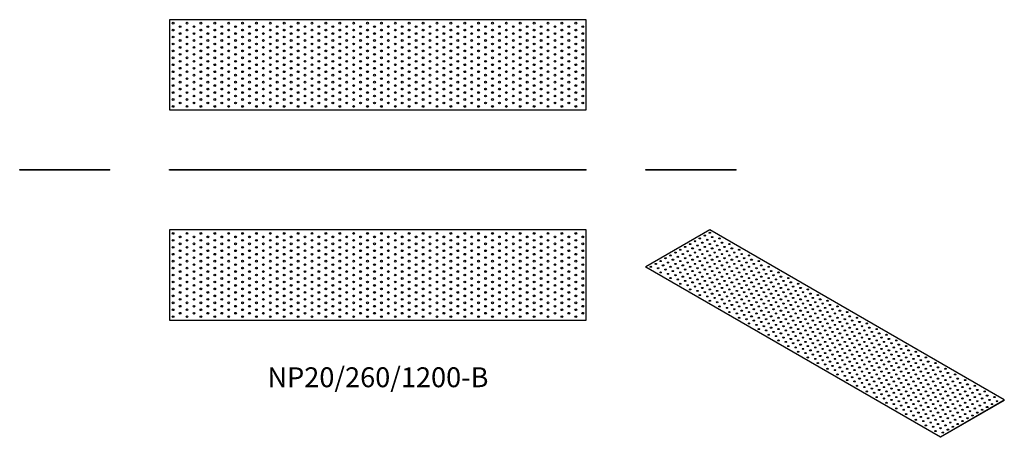
# Model space of a CAD drawing. Units: millimetres. Extents: x -1032 to 1804, y -770 to 434.
import ezdxf

# ---------------------------------------------------------------- set-up
doc = ezdxf.new("R2010")
doc.units = ezdxf.units.MM
doc.styles.get("Standard").update_dxf_attribs({"font": 'arial.ttf'})

# ---------------------------------------------------------------- blocks, each defined once
blk = doc.blocks.new('NP20_260_1200-B-Front')
for p, q in [((-600, 2), (600, 2)), ((-600, 0), (-600, 2)), ((600, 0), (-600, 0)), ((600, 0), (600, 2))]:
    blk.add_line(p, q)
blk = doc.blocks.new('NP20_260_1200-B-Left')
for p, q in [((-130, 2), (130, 2)), ((-130, 0), (-130, 2)), ((130, 0), (-130, 0)), ((130, 0), (130, 2))]:
    blk.add_line(p, q)
blk = doc.blocks.new('NP20_260_1200-B-Right')
for p, q in [((-130, 2), (130, 2)), ((-130, 0), (-130, 2)), ((130, 0), (-130, 0)), ((130, 0), (130, 2))]:
    blk.add_line(p, q)
blk = doc.blocks.new('NP20_260_1200-B-Top')
for p, q in [((-600, 130), (-600, -130)), ((600, 130), (-600, 130)), ((600, -130), (600, 130)), ((-600, -130), (600, -130))]:
    blk.add_line(p, q)
for centre in [(-590, 120), (-550, 120), (-510, 120), (-470, 120), (-430, 120), (-390, 120), (-350, 120), (-310, 120), (-270, 120), (-230, 120), (-190, 120), (-150, 120), (-110, 120), (-70, 120), (-30, 120), (10, 120), (50, 120), (90, 120), (130, 120), (170, 120), (210, 120), (250, 120), (290, 120), (330, 120), (370, 120), (410, 120), (450, 120), (490, 120), (530, 120), (570, 120), (-590, 100), (-570, 110), (-570, 90), (-550, 100), (-530, 110), (-530, 90), (-510, 100), (-490, 110), (-490, 90), (-470, 100), (-450, 110), (-450, 90), (-430, 100), (-410, 110), (-410, 90), (-390, 100), (-370, 110), (-370, 90), (-350, 100), (-330, 110), (-330, 90), (-310, 100), (-290, 110), (-290, 90), (-270, 100), (-250, 110), (-250, 90), (-230, 100), (-210, 110), (-210, 90), (-190, 100), (-170, 110), (-170, 90), (-150, 100), (-130, 110), (-130, 90), (-110, 100), (-90, 110), (-90, 90), (-70, 100), (-50, 110), (-50, 90), (-30, 100), (-10, 110), (-10, 90), (10, 100), (30, 110), (30, 90), (50, 100), (70, 110), (70, 90), (90, 100), (110, 110), (110, 90), (130, 100), (150, 110), (150, 90), (170, 100), (190, 110), (190, 90), (210, 100), (230, 110), (230, 90), (250, 100), (270, 110), (270, 90), (290, 100), (310, 110), (310, 90), (330, 100), (350, 110), (350, 90), (370, 100), (390, 110), (390, 90), (410, 100), (430, 110), (430, 90), (450, 100), (470, 110), (470, 90), (490, 100), (510, 110), (510, 90), (530, 100), (550, 110), (550, 90), (570, 100), (590, 110), (590, 90), (-590, 80), (-590, 60), (-570, 70), (-550, 80), (-550, 60), (-530, 70), (-510, 80), (-510, 60), (-490, 70), (-470, 80), (-470, 60), (-450, 70), (-430, 80), (-430, 60), (-410, 70), (-390, 80), (-390, 60), (-370, 70), (-350, 80), (-350, 60), (-330, 70), (-310, 80), (-310, 60), (-290, 70), (-270, 80), (-270, 60), (-250, 70), (-230, 80), (-230, 60), (-210, 70), (-190, 80), (-190, 60), (-170, 70), (-150, 80), (-150, 60), (-130, 70), (-110, 80), (-110, 60), (-90, 70), (-70, 80), (-70, 60), (-50, 70), (-30, 80), (-30, 60), (-10, 70), (10, 80), (10, 60), (30, 70), (50, 80), (50, 60), (70, 70), (90, 80), (90, 60), (110, 70), (130, 80), (130, 60), (150, 70), (170, 80), (170, 60), (190, 70), (210, 80), (210, 60), (230, 70), (250, 80), (250, 60), (270, 70), (290, 80), (290, 60), (310, 70), (330, 80), (330, 60), (350, 70), (370, 80), (370, 60), (390, 70), (410, 80), (410, 60), (430, 70), (450, 80), (450, 60), (470, 70), (490, 80), (490, 60), (510, 70), (530, 80), (530, 60), (550, 70), (570, 80), (570, 60), (590, 70), (-590, 40), (-570, 50), (-570, 30), (-550, 40), (-530, 50), (-530, 30), (-510, 40), (-490, 50), (-490, 30), (-470, 40), (-450, 50), (-450, 30), (-430, 40), (-410, 50), (-410, 30), (-390, 40), (-370, 50), (-370, 30), (-350, 40), (-330, 50), (-330, 30), (-310, 40), (-290, 50), (-290, 30), (-270, 40), (-250, 50), (-250, 30), (-230, 40), (-210, 50), (-210, 30), (-190, 40), (-170, 50), (-170, 30), (-150, 40), (-130, 50), (-130, 30), (-110, 40), (-90, 50), (-90, 30), (-70, 40), (-50, 50), (-50, 30), (-30, 40), (-10, 50), (-10, 30), (10, 40), (30, 50), (30, 30), (50, 40), (70, 50), (70, 30), (90, 40), (110, 50), (110, 30), (130, 40), (150, 50), (150, 30), (170, 40), (190, 50), (190, 30), (210, 40), (230, 50), (230, 30), (250, 40), (270, 50), (270, 30), (290, 40), (310, 50), (310, 30), (330, 40), (350, 50), (350, 30), (370, 40), (390, 50), (390, 30), (410, 40), (430, 50), (430, 30), (450, 40), (470, 50), (470, 30), (490, 40), (510, 50), (510, 30), (530, 40), (550, 50), (550, 30), (570, 40), (590, 50), (590, 30), (-590, 20), (-590, 0), (-570, 10), (-550, 20), (-550, 0), (-530, 10), (-510, 20), (-510, 0), (-490, 10), (-470, 20), (-470, 0), (-450, 10), (-430, 20), (-430, 0), (-410, 10), (-390, 20), (-390, 0), (-370, 10), (-350, 20), (-350, 0), (-330, 10), (-310, 20), (-310, 0), (-290, 10), (-270, 20), (-270, 0), (-250, 10), (-230, 20), (-230, 0), (-210, 10), (-190, 20), (-190, 0), (-170, 10), (-150, 20), (-150, 0), (-130, 10), (-110, 20), (-110, 0), (-90, 10), (-70, 20), (-70, 0), (-50, 10), (-30, 20), (-30, 0), (-10, 10), (10, 20), (10, 0), (30, 10), (50, 20), (50, 0), (70, 10), (90, 20), (90, 0), (110, 10), (130, 20), (130, 0), (150, 10), (170, 20), (170, 0), (190, 10), (210, 20), (210, 0), (230, 10), (250, 20), (250, 0), (270, 10), (290, 20), (290, 0), (310, 10), (330, 20), (330, 0), (350, 10), (370, 20), (370, 0), (390, 10), (410, 20), (410, 0), (430, 10), (450, 20), (450, 0), (470, 10), (490, 20), (490, 0), (510, 10), (530, 20), (530, 0), (550, 10), (570, 20), (570, 0), (590, 10), (-590, -20), (-570, -10), (-570, -30), (-550, -20), (-530, -10), (-530, -30), (-510, -20), (-490, -10), (-490, -30), (-470, -20), (-450, -10), (-450, -30), (-430, -20), (-410, -10), (-410, -30), (-390, -20), (-370, -10), (-370, -30), (-350, -20), (-330, -10), (-330, -30), (-310, -20), (-290, -10), (-290, -30), (-270, -20), (-250, -10), (-250, -30), (-230, -20), (-210, -10), (-210, -30), (-190, -20), (-170, -10), (-170, -30), (-150, -20), (-130, -10), (-130, -30), (-110, -20), (-90, -10), (-90, -30), (-70, -20), (-50, -10), (-50, -30), (-30, -20), (-10, -10), (-10, -30), (10, -20), (30, -10), (30, -30), (50, -20), (70, -10), (70, -30), (90, -20), (110, -10), (110, -30), (130, -20), (150, -10), (150, -30), (170, -20), (190, -10), (190, -30), (210, -20), (230, -10), (230, -30), (250, -20), (270, -10), (270, -30), (290, -20), (310, -10), (310, -30), (330, -20), (350, -10), (350, -30), (370, -20), (390, -10), (390, -30), (410, -20), (430, -10), (430, -30), (450, -20), (470, -10), (470, -30), (490, -20), (510, -10), (510, -30), (530, -20), (550, -10), (550, -30), (570, -20), (590, -10), (590, -30), (-590, -40), (-570, -50), (-550, -40), (-530, -50), (-510, -40), (-490, -50), (-470, -40), (-450, -50), (-430, -40), (-410, -50), (-390, -40), (-370, -50), (-350, -40), (-330, -50), (-310, -40), (-290, -50), (-270, -40), (-250, -50), (-230, -40), (-210, -50), (-190, -40), (-170, -50), (-150, -40), (-130, -50), (-110, -40), (-90, -50), (-70, -40), (-50, -50), (-30, -40), (-10, -50), (10, -40), (30, -50), (50, -40), (70, -50), (90, -40), (110, -50), (130, -40), (150, -50), (170, -40), (190, -50), (210, -40), (230, -50), (250, -40), (270, -50), (290, -40), (310, -50), (330, -40), (350, -50), (370, -40), (390, -50), (410, -40), (430, -50), (450, -40), (470, -50), (490, -40), (510, -50), (530, -40), (550, -50), (570, -40), (590, -50), (-590, -60), (-590, -80), (-570, -70), (-550, -60), (-550, -80), (-530, -70), (-510, -60), (-510, -80), (-490, -70), (-470, -60), (-470, -80), (-450, -70), (-430, -60), (-430, -80), (-410, -70), (-390, -60), (-390, -80), (-370, -70), (-350, -60), (-350, -80), (-330, -70), (-310, -60), (-310, -80), (-290, -70), (-270, -60), (-270, -80), (-250, -70), (-230, -60), (-230, -80), (-210, -70), (-190, -60), (-190, -80), (-170, -70), (-150, -60), (-150, -80), (-130, -70), (-110, -60), (-110, -80), (-90, -70), (-70, -60), (-70, -80), (-50, -70), (-30, -60), (-30, -80), (-10, -70), (10, -60), (10, -80), (30, -70), (50, -60), (50, -80), (70, -70), (90, -60), (90, -80), (110, -70), (130, -60), (130, -80), (150, -70), (170, -60), (170, -80), (190, -70), (210, -60), (210, -80), (230, -70), (250, -60), (250, -80), (270, -70), (290, -60), (290, -80), (310, -70), (330, -60), (330, -80), (350, -70), (370, -60), (370, -80), (390, -70), (410, -60), (410, -80), (430, -70), (450, -60), (450, -80), (470, -70), (490, -60), (490, -80), (510, -70), (530, -60), (530, -80), (550, -70), (570, -60), (570, -80), (590, -70), (-590, -100), (-570, -90), (-570, -110), (-550, -100), (-530, -90), (-530, -110), (-510, -100), (-490, -90), (-490, -110), (-470, -100), (-450, -90), (-450, -110), (-430, -100), (-410, -90), (-410, -110), (-390, -100), (-370, -90), (-370, -110), (-350, -100), (-330, -90), (-330, -110), (-310, -100), (-290, -90), (-290, -110), (-270, -100), (-250, -90), (-250, -110), (-230, -100), (-210, -90), (-210, -110), (-190, -100), (-170, -90), (-170, -110), (-150, -100), (-130, -90), (-130, -110), (-110, -100), (-90, -90), (-90, -110), (-70, -100), (-50, -90), (-50, -110), (-30, -100), (-10, -90), (-10, -110), (10, -100), (30, -90), (30, -110), (50, -100), (70, -90), (70, -110), (90, -100), (110, -90), (110, -110), (130, -100), (150, -90), (150, -110), (170, -100), (190, -90), (190, -110), (210, -100), (230, -90), (230, -110), (250, -100), (270, -90), (270, -110), (290, -100), (310, -90), (310, -110), (330, -100), (350, -90), (350, -110), (370, -100), (390, -90), (390, -110), (410, -100), (430, -90), (430, -110), (450, -100), (470, -90), (470, -110), (490, -100), (510, -90), (510, -110), (530, -100), (550, -90), (550, -110), (570, -100), (590, -90), (590, -110), (-590, -120), (-550, -120), (-510, -120), (-470, -120), (-430, -120), (-390, -120), (-350, -120), (-310, -120), (-270, -120), (-230, -120), (-190, -120), (-150, -120), (-110, -120), (-70, -120), (-30, -120), (10, -120), (50, -120), (90, -120), (130, -120), (170, -120), (210, -120), (250, -120), (290, -120), (330, -120), (370, -120), (410, -120), (450, -120), (490, -120), (530, -120), (570, -120)]:
    blk.add_circle(centre, 2.5)
blk = doc.blocks.new('NP20_260_1200-B-Bottom')
for p, q in [((600, 130), (-600, 130)), ((-600, 130), (-600, -130)), ((600, -130), (600, 130)), ((-600, -130), (600, -130))]:
    blk.add_line(p, q)
for centre in [(-590, 120), (-550, 120), (-510, 120), (-470, 120), (-430, 120), (-390, 120), (-350, 120), (-310, 120), (-270, 120), (-230, 120), (-190, 120), (-150, 120), (-110, 120), (-70, 120), (-30, 120), (10, 120), (50, 120), (90, 120), (130, 120), (170, 120), (210, 120), (250, 120), (290, 120), (330, 120), (370, 120), (410, 120), (450, 120), (490, 120), (530, 120), (570, 120), (-590, 100), (-570, 110), (-570, 90), (-550, 100), (-530, 110), (-530, 90), (-510, 100), (-490, 110), (-490, 90), (-470, 100), (-450, 110), (-450, 90), (-430, 100), (-410, 110), (-410, 90), (-390, 100), (-370, 110), (-370, 90), (-350, 100), (-330, 110), (-330, 90), (-310, 100), (-290, 110), (-290, 90), (-270, 100), (-250, 110), (-250, 90), (-230, 100), (-210, 110), (-210, 90), (-190, 100), (-170, 110), (-170, 90), (-150, 100), (-130, 110), (-130, 90), (-110, 100), (-90, 110), (-90, 90), (-70, 100), (-50, 110), (-50, 90), (-30, 100), (-10, 110), (-10, 90), (10, 100), (30, 110), (30, 90), (50, 100), (70, 110), (70, 90), (90, 100), (110, 110), (110, 90), (130, 100), (150, 110), (150, 90), (170, 100), (190, 110), (190, 90), (210, 100), (230, 110), (230, 90), (250, 100), (270, 110), (270, 90), (290, 100), (310, 110), (310, 90), (330, 100), (350, 110), (350, 90), (370, 100), (390, 110), (390, 90), (410, 100), (430, 110), (430, 90), (450, 100), (470, 110), (470, 90), (490, 100), (510, 110), (510, 90), (530, 100), (550, 110), (550, 90), (570, 100), (590, 110), (590, 90), (-590, 80), (-590, 60), (-570, 70), (-550, 80), (-550, 60), (-530, 70), (-510, 80), (-510, 60), (-490, 70), (-470, 80), (-470, 60), (-450, 70), (-430, 80), (-430, 60), (-410, 70), (-390, 80), (-390, 60), (-370, 70), (-350, 80), (-350, 60), (-330, 70), (-310, 80), (-310, 60), (-290, 70), (-270, 80), (-270, 60), (-250, 70), (-230, 80), (-230, 60), (-210, 70), (-190, 80), (-190, 60), (-170, 70), (-150, 80), (-150, 60), (-130, 70), (-110, 80), (-110, 60), (-90, 70), (-70, 80), (-70, 60), (-50, 70), (-30, 80), (-30, 60), (-10, 70), (10, 80), (10, 60), (30, 70), (50, 80), (50, 60), (70, 70), (90, 80), (90, 60), (110, 70), (130, 80), (130, 60), (150, 70), (170, 80), (170, 60), (190, 70), (210, 80), (210, 60), (230, 70), (250, 80), (250, 60), (270, 70), (290, 80), (290, 60), (310, 70), (330, 80), (330, 60), (350, 70), (370, 80), (370, 60), (390, 70), (410, 80), (410, 60), (430, 70), (450, 80), (450, 60), (470, 70), (490, 80), (490, 60), (510, 70), (530, 80), (530, 60), (550, 70), (570, 80), (570, 60), (590, 70), (-590, 40), (-570, 50), (-570, 30), (-550, 40), (-530, 50), (-530, 30), (-510, 40), (-490, 50), (-490, 30), (-470, 40), (-450, 50), (-450, 30), (-430, 40), (-410, 50), (-410, 30), (-390, 40), (-370, 50), (-370, 30), (-350, 40), (-330, 50), (-330, 30), (-310, 40), (-290, 50), (-290, 30), (-270, 40), (-250, 50), (-250, 30), (-230, 40), (-210, 50), (-210, 30), (-190, 40), (-170, 50), (-170, 30), (-150, 40), (-130, 50), (-130, 30), (-110, 40), (-90, 50), (-90, 30), (-70, 40), (-50, 50), (-50, 30), (-30, 40), (-10, 50), (-10, 30), (10, 40), (30, 50), (30, 30), (50, 40), (70, 50), (70, 30), (90, 40), (110, 50), (110, 30), (130, 40), (150, 50), (150, 30), (170, 40), (190, 50), (190, 30), (210, 40), (230, 50), (230, 30), (250, 40), (270, 50), (270, 30), (290, 40), (310, 50), (310, 30), (330, 40), (350, 50), (350, 30), (370, 40), (390, 50), (390, 30), (410, 40), (430, 50), (430, 30), (450, 40), (470, 50), (470, 30), (490, 40), (510, 50), (510, 30), (530, 40), (550, 50), (550, 30), (570, 40), (590, 50), (590, 30), (-590, 20), (-590, 0), (-570, 10), (-550, 20), (-550, 0), (-530, 10), (-510, 20), (-510, 0), (-490, 10), (-470, 20), (-470, 0), (-450, 10), (-430, 20), (-430, 0), (-410, 10), (-390, 20), (-390, 0), (-370, 10), (-350, 20), (-350, 0), (-330, 10), (-310, 20), (-310, 0), (-290, 10), (-270, 20), (-270, 0), (-250, 10), (-230, 20), (-230, 0), (-210, 10), (-190, 20), (-190, 0), (-170, 10), (-150, 20), (-150, 0), (-130, 10), (-110, 20), (-110, 0), (-90, 10), (-70, 20), (-70, 0), (-50, 10), (-30, 20), (-30, 0), (-10, 10), (10, 20), (10, 0), (30, 10), (50, 20), (50, 0), (70, 10), (90, 20), (90, 0), (110, 10), (130, 20), (130, 0), (150, 10), (170, 20), (170, 0), (190, 10), (210, 20), (210, 0), (230, 10), (250, 20), (250, 0), (270, 10), (290, 20), (290, 0), (310, 10), (330, 20), (330, 0), (350, 10), (370, 20), (370, 0), (390, 10), (410, 20), (410, 0), (430, 10), (450, 20), (450, 0), (470, 10), (490, 20), (490, 0), (510, 10), (530, 20), (530, 0), (550, 10), (570, 20), (570, 0), (590, 10), (-590, -20), (-570, -10), (-570, -30), (-550, -20), (-530, -10), (-530, -30), (-510, -20), (-490, -10), (-490, -30), (-470, -20), (-450, -10), (-450, -30), (-430, -20), (-410, -10), (-410, -30), (-390, -20), (-370, -10), (-370, -30), (-350, -20), (-330, -10), (-330, -30), (-310, -20), (-290, -10), (-290, -30), (-270, -20), (-250, -10), (-250, -30), (-230, -20), (-210, -10), (-210, -30), (-190, -20), (-170, -10), (-170, -30), (-150, -20), (-130, -10), (-130, -30), (-110, -20), (-90, -10), (-90, -30), (-70, -20), (-50, -10), (-50, -30), (-30, -20), (-10, -10), (-10, -30), (10, -20), (30, -10), (30, -30), (50, -20), (70, -10), (70, -30), (90, -20), (110, -10), (110, -30), (130, -20), (150, -10), (150, -30), (170, -20), (190, -10), (190, -30), (210, -20), (230, -10), (230, -30), (250, -20), (270, -10), (270, -30), (290, -20), (310, -10), (310, -30), (330, -20), (350, -10), (350, -30), (370, -20), (390, -10), (390, -30), (410, -20), (430, -10), (430, -30), (450, -20), (470, -10), (470, -30), (490, -20), (510, -10), (510, -30), (530, -20), (550, -10), (550, -30), (570, -20), (590, -10), (590, -30), (-590, -40), (-570, -50), (-550, -40), (-530, -50), (-510, -40), (-490, -50), (-470, -40), (-450, -50), (-430, -40), (-410, -50), (-390, -40), (-370, -50), (-350, -40), (-330, -50), (-310, -40), (-290, -50), (-270, -40), (-250, -50), (-230, -40), (-210, -50), (-190, -40), (-170, -50), (-150, -40), (-130, -50), (-110, -40), (-90, -50), (-70, -40), (-50, -50), (-30, -40), (-10, -50), (10, -40), (30, -50), (50, -40), (70, -50), (90, -40), (110, -50), (130, -40), (150, -50), (170, -40), (190, -50), (210, -40), (230, -50), (250, -40), (270, -50), (290, -40), (310, -50), (330, -40), (350, -50), (370, -40), (390, -50), (410, -40), (430, -50), (450, -40), (470, -50), (490, -40), (510, -50), (530, -40), (550, -50), (570, -40), (590, -50), (-590, -60), (-590, -80), (-570, -70), (-550, -60), (-550, -80), (-530, -70), (-510, -60), (-510, -80), (-490, -70), (-470, -60), (-470, -80), (-450, -70), (-430, -60), (-430, -80), (-410, -70), (-390, -60), (-390, -80), (-370, -70), (-350, -60), (-350, -80), (-330, -70), (-310, -60), (-310, -80), (-290, -70), (-270, -60), (-270, -80), (-250, -70), (-230, -60), (-230, -80), (-210, -70), (-190, -60), (-190, -80), (-170, -70), (-150, -60), (-150, -80), (-130, -70), (-110, -60), (-110, -80), (-90, -70), (-70, -60), (-70, -80), (-50, -70), (-30, -60), (-30, -80), (-10, -70), (10, -60), (10, -80), (30, -70), (50, -60), (50, -80), (70, -70), (90, -60), (90, -80), (110, -70), (130, -60), (130, -80), (150, -70), (170, -60), (170, -80), (190, -70), (210, -60), (210, -80), (230, -70), (250, -60), (250, -80), (270, -70), (290, -60), (290, -80), (310, -70), (330, -60), (330, -80), (350, -70), (370, -60), (370, -80), (390, -70), (410, -60), (410, -80), (430, -70), (450, -60), (450, -80), (470, -70), (490, -60), (490, -80), (510, -70), (530, -60), (530, -80), (550, -70), (570, -60), (570, -80), (590, -70), (-590, -100), (-570, -90), (-570, -110), (-550, -100), (-530, -90), (-530, -110), (-510, -100), (-490, -90), (-490, -110), (-470, -100), (-450, -90), (-450, -110), (-430, -100), (-410, -90), (-410, -110), (-390, -100), (-370, -90), (-370, -110), (-350, -100), (-330, -90), (-330, -110), (-310, -100), (-290, -90), (-290, -110), (-270, -100), (-250, -90), (-250, -110), (-230, -100), (-210, -90), (-210, -110), (-190, -100), (-170, -90), (-170, -110), (-150, -100), (-130, -90), (-130, -110), (-110, -100), (-90, -90), (-90, -110), (-70, -100), (-50, -90), (-50, -110), (-30, -100), (-10, -90), (-10, -110), (10, -100), (30, -90), (30, -110), (50, -100), (70, -90), (70, -110), (90, -100), (110, -90), (110, -110), (130, -100), (150, -90), (150, -110), (170, -100), (190, -90), (190, -110), (210, -100), (230, -90), (230, -110), (250, -100), (270, -90), (270, -110), (290, -100), (310, -90), (310, -110), (330, -100), (350, -90), (350, -110), (370, -100), (390, -90), (390, -110), (410, -100), (430, -90), (430, -110), (450, -100), (470, -90), (470, -110), (490, -100), (510, -90), (510, -110), (530, -100), (550, -90), (550, -110), (570, -100), (590, -90), (590, -110), (-590, -120), (-550, -120), (-510, -120), (-470, -120), (-430, -120), (-390, -120), (-350, -120), (-310, -120), (-270, -120), (-230, -120), (-190, -120), (-150, -120), (-110, -120), (-70, -120), (-30, -120), (10, -120), (50, -120), (90, -120), (130, -120), (170, -120), (210, -120), (250, -120), (290, -120), (330, -120), (370, -120), (410, -120), (450, -120), (490, -120), (530, -120), (570, -120)]:
    blk.add_circle(centre, 2.5)
blk = doc.blocks.new('NP20_260_1200-B-ISO')
for p, q in [((-332.3, 298.8), (-516.2, 192.7)), ((516.2, -191.1), (-332.3, 298.8)), ((-516.2, 192.7), (332.3, -297.2)), ((-516.2, 191.1), (-516.2, 192.7)), ((332.3, -298.8), (-516.2, 191.1)), ((332.3, -297.2), (516.2, -191.1)), ((516.2, -192.7), (332.3, -298.8)), ((516.2, -192.7), (516.2, -191.1)), ((332.3, -298.8), (332.3, -297.2))]:
    blk.add_line(p, q)
for centre in [(-346.5, 282.5), (-332.3, 290.7), (-388.9, 258), (-374.8, 266.2), (-367.7, 253.9), (-360.6, 274.3), (-353.6, 262.1), (-339.4, 270.3), (-332.3, 258), (-325.3, 278.4), (-318.2, 266.2), (-311.1, 253.9), (-304.1, 274.3), (-297, 262.1), (-275.8, 258), (-431.3, 233.5), (-417.2, 241.7), (-410.1, 229.4), (-403.1, 249.8), (-396, 237.6), (-381.8, 245.8), (-374.8, 233.5), (-360.6, 241.7), (-353.6, 229.4), (-346.5, 249.8), (-339.4, 237.6), (-325.3, 245.8), (-318.2, 233.5), (-304.1, 241.7), (-297, 229.4), (-289.9, 249.8), (-282.8, 237.6), (-268.7, 245.8), (-261.6, 233.5), (-247.5, 241.7), (-240.4, 229.4), (-487.9, 200.9), (-473.8, 209), (-459.6, 217.2), (-452.5, 204.9), (-445.5, 225.4), (-438.4, 213.1), (-431.3, 200.9), (-424.3, 221.3), (-417.2, 209), (-403.1, 217.2), (-396, 204.9), (-388.9, 225.4), (-381.8, 213.1), (-374.8, 200.9), (-367.7, 221.3), (-360.6, 209), (-346.5, 217.2), (-339.4, 204.9), (-332.3, 225.4), (-325.3, 213.1), (-318.2, 200.9), (-311.1, 221.3), (-304.1, 209), (-289.9, 217.2), (-282.8, 204.9), (-275.8, 225.4), (-268.7, 213.1), (-261.6, 200.9), (-254.6, 221.3), (-247.5, 209), (-233.3, 217.2), (-226.3, 204.9), (-219.2, 225.4), (-212.1, 213.1), (-205.1, 200.9), (-190.9, 209), (-502, 192.7), (-480.8, 188.6), (-473.8, 176.4), (-466.7, 196.8), (-459.6, 184.5), (-452.5, 172.3), (-445.5, 192.7), (-438.4, 180.4), (-424.3, 188.6), (-417.2, 176.4), (-410.1, 196.8), (-403.1, 184.5), (-396, 172.3), (-388.9, 192.7), (-381.8, 180.4), (-367.7, 188.6), (-360.6, 176.4), (-353.6, 196.8), (-346.5, 184.5), (-339.4, 172.3), (-332.3, 192.7), (-325.3, 180.4), (-311.1, 188.6), (-304.1, 176.4), (-297, 196.8), (-289.9, 184.5), (-282.8, 172.3), (-275.8, 192.7), (-268.7, 180.4), (-254.6, 188.6), (-247.5, 176.4), (-240.4, 196.8), (-233.3, 184.5), (-226.3, 172.3), (-219.2, 192.7), (-212.1, 180.4), (-198, 188.6), (-190.9, 176.4), (-183.8, 196.8), (-176.8, 184.5), (-169.7, 172.3), (-162.6, 192.7), (-155.6, 180.4), (-134.4, 176.4), (-445.5, 160), (-431.3, 168.2), (-424.3, 156), (-417.2, 143.7), (-410.1, 164.1), (-403.1, 151.9), (-388.9, 160), (-381.8, 147.8), (-374.8, 168.2), (-367.7, 156), (-360.6, 143.7), (-353.6, 164.1), (-346.5, 151.9), (-332.3, 160), (-325.3, 147.8), (-318.2, 168.2), (-311.1, 156), (-304.1, 143.7), (-297, 164.1), (-289.9, 151.9), (-275.8, 160), (-268.7, 147.8), (-261.6, 168.2), (-254.6, 156), (-247.5, 143.7), (-240.4, 164.1), (-233.3, 151.9), (-219.2, 160), (-212.1, 147.8), (-205.1, 168.2), (-198, 156), (-190.9, 143.7), (-183.8, 164.1), (-176.8, 151.9), (-162.6, 160), (-155.6, 147.8), (-148.5, 168.2), (-141.4, 156), (-134.4, 143.7), (-127.3, 164.1), (-120.2, 151.9), (-106.1, 160), (-99, 147.8), (-77.8, 143.7), (-396, 139.6), (-388.9, 127.4), (-374.8, 135.5), (-367.7, 123.3), (-353.6, 131.5), (-346.5, 119.2), (-339.4, 139.6), (-332.3, 127.4), (-325.3, 115.1), (-318.2, 135.5), (-311.1, 123.3), (-297, 131.5), (-289.9, 119.2), (-282.8, 139.6), (-275.8, 127.4), (-268.7, 115.1), (-261.6, 135.5), (-254.6, 123.3), (-240.4, 131.5), (-233.3, 119.2), (-226.3, 139.6), (-219.2, 127.4), (-212.1, 115.1), (-205.1, 135.5), (-198, 123.3), (-183.8, 131.5), (-176.8, 119.2), (-169.7, 139.6), (-162.6, 127.4), (-155.6, 115.1), (-148.5, 135.5), (-141.4, 123.3), (-127.3, 131.5), (-120.2, 119.2), (-113.1, 139.6), (-106.1, 127.4), (-99, 115.1), (-91.9, 135.5), (-84.9, 123.3), (-70.7, 131.5), (-63.6, 119.2), (-49.5, 127.4), (-42.4, 115.1), (-360.6, 111), (-339.4, 107), (-332.3, 94.7), (-318.2, 102.9), (-311.1, 90.6), (-304.1, 111), (-297, 98.8), (-289.9, 86.5), (-282.8, 107), (-275.8, 94.7), (-261.6, 102.9), (-254.6, 90.6), (-247.5, 111), (-240.4, 98.8), (-233.3, 86.5), (-226.3, 107), (-219.2, 94.7), (-205.1, 102.9), (-198, 90.6), (-190.9, 111), (-183.8, 98.8), (-176.8, 86.5), (-169.7, 107), (-162.6, 94.7), (-148.5, 102.9), (-141.4, 90.6), (-134.4, 111), (-127.3, 98.8), (-120.2, 86.5), (-113.1, 107), (-106.1, 94.7), (-91.9, 102.9), (-84.9, 90.6), (-77.8, 111), (-70.7, 98.8), (-63.6, 86.5), (-56.6, 107), (-49.5, 94.7), (-35.4, 102.9), (-28.3, 90.6), (-21.2, 111), (-14.1, 98.8), (-7.1, 86.5), (7.1, 94.7), (-304.1, 78.4), (-282.8, 74.3), (-275.8, 62.1), (-268.7, 82.5), (-261.6, 70.2), (-254.6, 58), (-247.5, 78.4), (-240.4, 66.1), (-226.3, 74.3), (-219.2, 62.1), (-212.1, 82.5), (-205.1, 70.2), (-198, 58), (-190.9, 78.4), (-183.8, 66.1), (-169.7, 74.3), (-162.6, 62.1), (-155.6, 82.5), (-148.5, 70.2), (-141.4, 58), (-134.4, 78.4), (-127.3, 66.1), (-113.1, 74.3), (-106.1, 62.1), (-99, 82.5), (-91.9, 70.2), (-84.9, 58), (-77.8, 78.4), (-70.7, 66.1), (-56.6, 74.3), (-49.5, 62.1), (-42.4, 82.5), (-35.4, 70.2), (-28.3, 58), (-21.2, 78.4), (-14.1, 66.1), (0, 74.3), (7.1, 62.1), (14.1, 82.5), (21.2, 70.2), (28.3, 58), (35.4, 78.4), (42.4, 66.1), (63.6, 62.1), (-247.5, 45.7), (-233.3, 53.9), (-226.3, 41.6), (-219.2, 29.4), (-212.1, 49.8), (-205.1, 37.6), (-190.9, 45.7), (-183.8, 33.5), (-176.8, 53.9), (-169.7, 41.6), (-162.6, 29.4), (-155.6, 49.8), (-148.5, 37.6), (-134.4, 45.7), (-127.3, 33.5), (-120.2, 53.9), (-113.1, 41.6), (-106.1, 29.4), (-99, 49.8), (-91.9, 37.6), (-77.8, 45.7), (-70.7, 33.5), (-63.6, 53.9), (-56.6, 41.6), (-49.5, 29.4), (-42.4, 49.8), (-35.4, 37.6), (-21.2, 45.7), (-14.1, 33.5), (-7.1, 53.9), (0, 41.6), (7.1, 29.4), (14.1, 49.8), (21.2, 37.6), (35.4, 45.7), (42.4, 33.5), (49.5, 53.9), (56.6, 41.6), (63.6, 29.4), (70.7, 49.8), (77.8, 37.6), (91.9, 45.7), (99, 33.5), (120.2, 29.4), (-198, 25.3), (-190.9, 13.1), (-176.8, 21.2), (-169.7, 9), (-155.6, 17.1), (-148.5, 4.9), (-141.4, 25.3), (-134.4, 13.1), (-127.3, 0.8), (-120.2, 21.2), (-113.1, 9), (-99, 17.1), (-91.9, 4.9), (-84.9, 25.3), (-77.8, 13.1), (-70.7, 0.8), (-63.6, 21.2), (-56.6, 9), (-42.4, 17.1), (-35.4, 4.9), (-28.3, 25.3), (-21.2, 13.1), (-14.1, 0.8), (-7.1, 21.2), (0, 9), (14.1, 17.1), (21.2, 4.9), (28.3, 25.3), (35.4, 13.1), (42.4, 0.8), (49.5, 21.2), (56.6, 9), (70.7, 17.1), (77.8, 4.9), (84.9, 25.3), (91.9, 13.1), (99, 0.8), (106.1, 21.2), (113.1, 9), (127.3, 17.1), (134.4, 4.9), (148.5, 13.1), (155.6, 0.8), (-162.6, -3.3), (-141.4, -7.3), (-134.4, -19.6), (-120.2, -11.4), (-113.1, -23.7), (-106.1, -3.3), (-99, -15.5), (-91.9, -27.8), (-84.9, -7.3), (-77.8, -19.6), (-63.6, -11.4), (-56.6, -23.7), (-49.5, -3.3), (-42.4, -15.5), (-35.4, -27.8), (-28.3, -7.3), (-21.2, -19.6), (-7.1, -11.4), (0, -23.7), (7.1, -3.3), (14.1, -15.5), (21.2, -27.8), (28.3, -7.3), (35.4, -19.6), (49.5, -11.4), (56.6, -23.7), (63.6, -3.3), (70.7, -15.5), (77.8, -27.8), (84.9, -7.3), (91.9, -19.6), (106.1, -11.4), (113.1, -23.7), (120.2, -3.3), (127.3, -15.5), (134.4, -27.8), (141.4, -7.3), (148.5, -19.6), (162.6, -11.4), (169.7, -23.7), (176.8, -3.3), (183.8, -15.5), (190.9, -27.8), (205.1, -19.6), (-106.1, -35.9), (-84.9, -40), (-77.8, -52.3), (-70.7, -31.8), (-63.6, -44.1), (-56.6, -56.3), (-49.5, -35.9), (-42.4, -48.2), (-28.3, -40), (-21.2, -52.3), (-14.1, -31.8), (-7.1, -44.1), (0, -56.3), (7.1, -35.9), (14.1, -48.2), (28.3, -40), (35.4, -52.3), (42.4, -31.8), (49.5, -44.1), (56.6, -56.3), (63.6, -35.9), (70.7, -48.2), (84.9, -40), (91.9, -52.3), (99, -31.8), (106.1, -44.1), (113.1, -56.3), (120.2, -35.9), (127.3, -48.2), (141.4, -40), (148.5, -52.3), (155.6, -31.8), (162.6, -44.1), (169.7, -56.3), (176.8, -35.9), (183.8, -48.2), (198, -40), (205.1, -52.3), (212.1, -31.8), (219.2, -44.1), (226.3, -56.3), (233.3, -35.9), (240.4, -48.2), (261.6, -52.3), (-49.5, -68.6), (-35.4, -60.4), (-28.3, -72.7), (-21.2, -84.9), (-14.1, -64.5), (-7.1, -76.8), (7.1, -68.6), (14.1, -80.8), (21.2, -60.4), (28.3, -72.7), (35.4, -84.9), (42.4, -64.5), (49.5, -76.8), (63.6, -68.6), (70.7, -80.8), (77.8, -60.4), (84.9, -72.7), (91.9, -84.9), (99, -64.5), (106.1, -76.8), (120.2, -68.6), (127.3, -80.8), (134.4, -60.4), (141.4, -72.7), (148.5, -84.9), (155.6, -64.5), (162.6, -76.8), (176.8, -68.6), (183.8, -80.8), (190.9, -60.4), (198, -72.7), (205.1, -84.9), (212.1, -64.5), (219.2, -76.8), (233.3, -68.6), (240.4, -80.8), (247.5, -60.4), (254.6, -72.7), (261.6, -84.9), (268.7, -64.5), (275.8, -76.8), (289.9, -68.6), (297, -80.8), (318.2, -84.9), (0, -89), (7.1, -101.2), (21.2, -93.1), (28.3, -105.3), (42.4, -97.2), (49.5, -109.4), (56.6, -89), (63.6, -101.2), (70.7, -113.5), (77.8, -93.1), (84.9, -105.3), (99, -97.2), (106.1, -109.4), (113.1, -89), (120.2, -101.2), (127.3, -113.5), (134.4, -93.1), (141.4, -105.3), (155.6, -97.2), (162.6, -109.4), (169.7, -89), (176.8, -101.2), (183.8, -113.5), (190.9, -93.1), (198, -105.3), (212.1, -97.2), (219.2, -109.4), (226.3, -89), (233.3, -101.2), (240.4, -113.5), (247.5, -93.1), (254.6, -105.3), (268.7, -97.2), (275.8, -109.4), (282.8, -89), (289.9, -101.2), (297, -113.5), (304.1, -93.1), (311.1, -105.3), (325.3, -97.2), (332.3, -109.4), (346.5, -101.2), (353.6, -113.5), (35.4, -117.6), (56.6, -121.7), (63.6, -133.9), (77.8, -125.7), (84.9, -138), (91.9, -117.6), (99, -129.8), (106.1, -142.1), (113.1, -121.7), (120.2, -133.9), (134.4, -125.7), (141.4, -138), (148.5, -117.6), (155.6, -129.8), (162.6, -142.1), (169.7, -121.7), (176.8, -133.9), (190.9, -125.7), (198, -138), (205.1, -117.6), (212.1, -129.8), (219.2, -142.1), (226.3, -121.7), (233.3, -133.9), (247.5, -125.7), (254.6, -138), (261.6, -117.6), (268.7, -129.8), (275.8, -142.1), (282.8, -121.7), (289.9, -133.9), (304.1, -125.7), (311.1, -138), (318.2, -117.6), (325.3, -129.8), (332.3, -142.1), (339.4, -121.7), (346.5, -133.9), (360.6, -125.7), (367.7, -138), (374.8, -117.6), (381.8, -129.8), (388.9, -142.1), (403.1, -133.9), (91.9, -150.2), (113.1, -154.3), (120.2, -166.6), (127.3, -146.2), (134.4, -158.4), (141.4, -170.6), (148.5, -150.2), (155.6, -162.5), (169.7, -154.3), (176.8, -166.6), (183.8, -146.2), (190.9, -158.4), (198, -170.6), (205.1, -150.2), (212.1, -162.5), (226.3, -154.3), (233.3, -166.6), (240.4, -146.2), (247.5, -158.4), (254.6, -170.6), (261.6, -150.2), (268.7, -162.5), (282.8, -154.3), (289.9, -166.6), (297, -146.2), (304.1, -158.4), (311.1, -170.6), (318.2, -150.2), (325.3, -162.5), (339.4, -154.3), (346.5, -166.6), (353.6, -146.2), (360.6, -158.4), (367.7, -170.6), (374.8, -150.2), (381.8, -162.5), (396, -154.3), (403.1, -166.6), (410.1, -146.2), (417.2, -158.4), (424.3, -170.6), (431.3, -150.2), (438.4, -162.5), (459.6, -166.6), (148.5, -182.9), (162.6, -174.7), (169.7, -187), (176.8, -199.2), (183.8, -178.8), (190.9, -191.1), (205.1, -182.9), (212.1, -195.1), (219.2, -174.7), (226.3, -187), (233.3, -199.2), (240.4, -178.8), (247.5, -191.1), (261.6, -182.9), (268.7, -195.1), (275.8, -174.7), (282.8, -187), (289.9, -199.2), (297, -178.8), (304.1, -191.1), (318.2, -182.9), (325.3, -195.1), (332.3, -174.7), (339.4, -187), (346.5, -199.2), (353.6, -178.8), (360.6, -191.1), (374.8, -182.9), (381.8, -195.1), (388.9, -174.7), (396, -187), (403.1, -199.2), (410.1, -178.8), (417.2, -191.1), (431.3, -182.9), (438.4, -195.1), (445.5, -174.7), (452.5, -187), (459.6, -199.2), (466.7, -178.8), (473.8, -191.1), (487.9, -182.9), (495, -195.1), (198, -203.3), (205.1, -215.6), (219.2, -207.4), (226.3, -219.6), (240.4, -211.5), (247.5, -223.7), (254.6, -203.3), (261.6, -215.6), (268.7, -227.8), (275.8, -207.4), (282.8, -219.6), (297, -211.5), (304.1, -223.7), (311.1, -203.3), (318.2, -215.6), (325.3, -227.8), (332.3, -207.4), (339.4, -219.6), (353.6, -211.5), (360.6, -223.7), (367.7, -203.3), (374.8, -215.6), (381.8, -227.8), (388.9, -207.4), (396, -219.6), (410.1, -211.5), (417.2, -223.7), (424.3, -203.3), (431.3, -215.6), (438.4, -227.8), (445.5, -207.4), (452.5, -219.6), (466.7, -211.5), (480.8, -203.3), (233.3, -231.9), (254.6, -236), (261.6, -248.2), (275.8, -240), (282.8, -252.3), (289.9, -231.9), (297, -244.1), (304.1, -256.4), (311.1, -236), (318.2, -248.2), (332.3, -240), (339.4, -252.3), (346.5, -231.9), (353.6, -244.1), (360.6, -256.4), (367.7, -236), (374.8, -248.2), (388.9, -240), (396, -252.3), (403.1, -231.9), (410.1, -244.1), (424.3, -236), (289.9, -264.5), (311.1, -268.6), (318.2, -280.9), (325.3, -260.5), (332.3, -272.7), (339.4, -285), (346.5, -264.5), (353.6, -276.8), (367.7, -268.6), (381.8, -260.5)]:
    blk.add_ellipse(centre, major_axis=(-2.5, 0), ratio=0.57735)
for centre in [(-332.3, 289), (-388.9, 256.4), (-374.8, 264.5), (-360.6, 272.7), (-353.6, 260.5), (-346.5, 280.9), (-339.4, 268.6), (-332.3, 256.4), (-325.3, 276.8), (-318.2, 264.5), (-304.1, 272.7), (-297, 260.5), (-275.8, 256.4), (-431.3, 231.9), (-417.2, 240), (-410.1, 227.8), (-403.1, 248.2), (-396, 236), (-381.8, 244.1), (-374.8, 231.9), (-367.7, 252.3), (-360.6, 240), (-353.6, 227.8), (-346.5, 248.2), (-339.4, 236), (-325.3, 244.1), (-318.2, 231.9), (-311.1, 252.3), (-304.1, 240), (-297, 227.8), (-289.9, 248.2), (-282.8, 236), (-268.7, 244.1), (-261.6, 231.9), (-247.5, 240), (-240.4, 227.8), (-487.9, 199.2), (-473.8, 207.4), (-459.6, 215.6), (-452.5, 203.3), (-445.5, 223.7), (-438.4, 211.5), (-431.3, 199.2), (-424.3, 219.6), (-417.2, 207.4), (-403.1, 215.6), (-396, 203.3), (-388.9, 223.7), (-381.8, 211.5), (-374.8, 199.2), (-367.7, 219.6), (-360.6, 207.4), (-346.5, 215.6), (-339.4, 203.3), (-332.3, 223.7), (-325.3, 211.5), (-318.2, 199.2), (-311.1, 219.6), (-304.1, 207.4), (-289.9, 215.6), (-282.8, 203.3), (-275.8, 223.7), (-268.7, 211.5), (-261.6, 199.2), (-254.6, 219.6), (-247.5, 207.4), (-233.3, 215.6), (-226.3, 203.3), (-219.2, 223.7), (-212.1, 211.5), (-205.1, 199.2), (-190.9, 207.4), (-502, 191.1), (-480.8, 187), (-473.8, 174.7), (-466.7, 195.1), (-459.6, 182.9), (-452.5, 170.6), (-445.5, 191.1), (-438.4, 178.8), (-424.3, 187), (-417.2, 174.7), (-410.1, 195.1), (-403.1, 182.9), (-396, 170.6), (-388.9, 191.1), (-381.8, 178.8), (-367.7, 187), (-360.6, 174.7), (-353.6, 195.1), (-346.5, 182.9), (-339.4, 170.6), (-332.3, 191.1), (-325.3, 178.8), (-311.1, 187), (-304.1, 174.7), (-297, 195.1), (-289.9, 182.9), (-282.8, 170.6), (-275.8, 191.1), (-268.7, 178.8), (-254.6, 187), (-247.5, 174.7), (-240.4, 195.1), (-233.3, 182.9), (-226.3, 170.6), (-219.2, 191.1), (-212.1, 178.8), (-198, 187), (-190.9, 174.7), (-183.8, 195.1), (-176.8, 182.9), (-169.7, 170.6), (-162.6, 191.1), (-155.6, 178.8), (-134.4, 174.7), (-445.5, 158.4), (-431.3, 166.6), (-424.3, 154.3), (-417.2, 142.1), (-410.1, 162.5), (-403.1, 150.2), (-388.9, 158.4), (-381.8, 146.2), (-374.8, 166.6), (-367.7, 154.3), (-360.6, 142.1), (-353.6, 162.5), (-346.5, 150.2), (-332.3, 158.4), (-325.3, 146.2), (-318.2, 166.6), (-311.1, 154.3), (-304.1, 142.1), (-297, 162.5), (-289.9, 150.2), (-275.8, 158.4), (-268.7, 146.2), (-261.6, 166.6), (-254.6, 154.3), (-247.5, 142.1), (-240.4, 162.5), (-233.3, 150.2), (-219.2, 158.4), (-212.1, 146.2), (-205.1, 166.6), (-198, 154.3), (-190.9, 142.1), (-183.8, 162.5), (-176.8, 150.2), (-162.6, 158.4), (-155.6, 146.2), (-148.5, 166.6), (-141.4, 154.3), (-134.4, 142.1), (-127.3, 162.5), (-120.2, 150.2), (-106.1, 158.4), (-99, 146.2), (-77.8, 142.1), (-396, 138), (-388.9, 125.7), (-374.8, 133.9), (-367.7, 121.7), (-353.6, 129.8), (-346.5, 117.6), (-339.4, 138), (-332.3, 125.7), (-325.3, 113.5), (-318.2, 133.9), (-311.1, 121.7), (-297, 129.8), (-289.9, 117.6), (-282.8, 138), (-275.8, 125.7), (-268.7, 113.5), (-261.6, 133.9), (-254.6, 121.7), (-240.4, 129.8), (-233.3, 117.6), (-226.3, 138), (-219.2, 125.7), (-212.1, 113.5), (-205.1, 133.9), (-198, 121.7), (-183.8, 129.8), (-176.8, 117.6), (-169.7, 138), (-162.6, 125.7), (-155.6, 113.5), (-148.5, 133.9), (-141.4, 121.7), (-127.3, 129.8), (-120.2, 117.6), (-113.1, 138), (-106.1, 125.7), (-99, 113.5), (-91.9, 133.9), (-84.9, 121.7), (-70.7, 129.8), (-63.6, 117.6), (-49.5, 125.7), (-42.4, 113.5), (-360.6, 109.4), (-339.4, 105.3), (-332.3, 93.1), (-318.2, 101.2), (-311.1, 89), (-304.1, 109.4), (-297, 97.2), (-289.9, 84.9), (-282.8, 105.3), (-275.8, 93.1), (-261.6, 101.2), (-254.6, 89), (-247.5, 109.4), (-240.4, 97.2), (-233.3, 84.9), (-226.3, 105.3), (-219.2, 93.1), (-205.1, 101.2), (-198, 89), (-190.9, 109.4), (-183.8, 97.2), (-176.8, 84.9), (-169.7, 105.3), (-162.6, 93.1), (-148.5, 101.2), (-141.4, 89), (-134.4, 109.4), (-127.3, 97.2), (-120.2, 84.9), (-113.1, 105.3), (-106.1, 93.1), (-91.9, 101.2), (-84.9, 89), (-77.8, 109.4), (-70.7, 97.2), (-63.6, 84.9), (-56.6, 105.3), (-49.5, 93.1), (-35.4, 101.2), (-28.3, 89), (-21.2, 109.4), (-14.1, 97.2), (-7.1, 84.9), (7.1, 93.1), (-304.1, 76.8), (-282.8, 72.7), (-275.8, 60.4), (-268.7, 80.8), (-261.6, 68.6), (-254.6, 56.3), (-247.5, 76.8), (-240.4, 64.5), (-226.3, 72.7), (-219.2, 60.4), (-212.1, 80.8), (-205.1, 68.6), (-198, 56.3), (-190.9, 76.8), (-183.8, 64.5), (-169.7, 72.7), (-162.6, 60.4), (-155.6, 80.8), (-148.5, 68.6), (-141.4, 56.3), (-134.4, 76.8), (-127.3, 64.5), (-113.1, 72.7), (-106.1, 60.4), (-99, 80.8), (-91.9, 68.6), (-84.9, 56.3), (-77.8, 76.8), (-70.7, 64.5), (-56.6, 72.7), (-49.5, 60.4), (-42.4, 80.8), (-35.4, 68.6), (-28.3, 56.3), (-21.2, 76.8), (-14.1, 64.5), (0, 72.7), (7.1, 60.4), (14.1, 80.8), (21.2, 68.6), (28.3, 56.3), (35.4, 76.8), (42.4, 64.5), (63.6, 60.4), (-247.5, 44.1), (-233.3, 52.3), (-226.3, 40), (-219.2, 27.8), (-212.1, 48.2), (-205.1, 35.9), (-190.9, 44.1), (-183.8, 31.8), (-176.8, 52.3), (-169.7, 40), (-162.6, 27.8), (-155.6, 48.2), (-148.5, 35.9), (-134.4, 44.1), (-127.3, 31.8), (-120.2, 52.3), (-113.1, 40), (-106.1, 27.8), (-99, 48.2), (-91.9, 35.9), (-77.8, 44.1), (-70.7, 31.8), (-63.6, 52.3), (-56.6, 40), (-49.5, 27.8), (-42.4, 48.2), (-35.4, 35.9), (-21.2, 44.1), (-14.1, 31.8), (-7.1, 52.3), (0, 40), (7.1, 27.8), (14.1, 48.2), (21.2, 35.9), (35.4, 44.1), (42.4, 31.8), (49.5, 52.3), (56.6, 40), (63.6, 27.8), (70.7, 48.2), (77.8, 35.9), (91.9, 44.1), (99, 31.8), (120.2, 27.8), (-198, 23.7), (-190.9, 11.4), (-176.8, 19.6), (-169.7, 7.3), (-155.6, 15.5), (-148.5, 3.3), (-141.4, 23.7), (-134.4, 11.4), (-127.3, -0.8), (-120.2, 19.6), (-113.1, 7.3), (-99, 15.5), (-91.9, 3.3), (-84.9, 23.7), (-77.8, 11.4), (-70.7, -0.8), (-63.6, 19.6), (-56.6, 7.3), (-42.4, 15.5), (-35.4, 3.3), (-28.3, 23.7), (-21.2, 11.4), (-14.1, -0.8), (-7.1, 19.6), (0, 7.3), (14.1, 15.5), (21.2, 3.3), (28.3, 23.7), (35.4, 11.4), (42.4, -0.8), (49.5, 19.6), (56.6, 7.3), (70.7, 15.5), (77.8, 3.3), (84.9, 23.7), (91.9, 11.4), (99, -0.8), (106.1, 19.6), (113.1, 7.3), (127.3, 15.5), (134.4, 3.3), (148.5, 11.4), (155.6, -0.8), (-162.6, -4.9), (-141.4, -9), (-134.4, -21.2), (-120.2, -13.1), (-113.1, -25.3), (-106.1, -4.9), (-99, -17.1), (-91.9, -29.4), (-84.9, -9), (-77.8, -21.2), (-63.6, -13.1), (-56.6, -25.3), (-49.5, -4.9), (-42.4, -17.1), (-35.4, -29.4), (-28.3, -9), (-21.2, -21.2), (-7.1, -13.1), (0, -25.3), (7.1, -4.9), (14.1, -17.1), (21.2, -29.4), (28.3, -9), (35.4, -21.2), (49.5, -13.1), (56.6, -25.3), (63.6, -4.9), (70.7, -17.1), (77.8, -29.4), (84.9, -9), (91.9, -21.2), (106.1, -13.1), (113.1, -25.3), (120.2, -4.9), (127.3, -17.1), (134.4, -29.4), (141.4, -9), (148.5, -21.2), (162.6, -13.1), (169.7, -25.3), (176.8, -4.9), (183.8, -17.1), (190.9, -29.4), (205.1, -21.2), (-106.1, -37.6), (-84.9, -41.6), (-77.8, -53.9), (-70.7, -33.5), (-63.6, -45.7), (-56.6, -58), (-49.5, -37.6), (-42.4, -49.8), (-28.3, -41.6), (-21.2, -53.9), (-14.1, -33.5), (-7.1, -45.7), (0, -58), (7.1, -37.6), (14.1, -49.8), (28.3, -41.6), (35.4, -53.9), (42.4, -33.5), (49.5, -45.7), (56.6, -58), (63.6, -37.6), (70.7, -49.8), (84.9, -41.6), (91.9, -53.9), (99, -33.5), (106.1, -45.7), (113.1, -58), (120.2, -37.6), (127.3, -49.8), (141.4, -41.6), (148.5, -53.9), (155.6, -33.5), (162.6, -45.7), (169.7, -58), (176.8, -37.6), (183.8, -49.8), (198, -41.6), (205.1, -53.9), (212.1, -33.5), (219.2, -45.7), (226.3, -58), (233.3, -37.6), (240.4, -49.8), (261.6, -53.9), (-49.5, -70.2), (-35.4, -62.1), (-28.3, -74.3), (-14.1, -66.1), (-7.1, -78.4), (7.1, -70.2), (14.1, -82.5), (21.2, -62.1), (28.3, -74.3), (42.4, -66.1), (49.5, -78.4), (63.6, -70.2), (70.7, -82.5), (77.8, -62.1), (84.9, -74.3), (99, -66.1), (106.1, -78.4), (120.2, -70.2), (127.3, -82.5), (134.4, -62.1), (141.4, -74.3), (155.6, -66.1), (162.6, -78.4), (176.8, -70.2), (183.8, -82.5), (190.9, -62.1), (198, -74.3), (212.1, -66.1), (219.2, -78.4), (233.3, -70.2), (240.4, -82.5), (247.5, -62.1), (254.6, -74.3), (268.7, -66.1), (275.8, -78.4), (289.9, -70.2), (297, -82.5), (-21.2, -86.5), (0, -90.6), (7.1, -102.9), (21.2, -94.7), (28.3, -107), (35.4, -86.5), (42.4, -98.8), (49.5, -111), (56.6, -90.6), (63.6, -102.9), (77.8, -94.7), (84.9, -107), (91.9, -86.5), (99, -98.8), (106.1, -111), (113.1, -90.6), (120.2, -102.9), (134.4, -94.7), (141.4, -107), (148.5, -86.5), (155.6, -98.8), (162.6, -111), (169.7, -90.6), (176.8, -102.9), (190.9, -94.7), (198, -107), (205.1, -86.5), (212.1, -98.8), (219.2, -111), (226.3, -90.6), (233.3, -102.9), (247.5, -94.7), (254.6, -107), (261.6, -86.5), (268.7, -98.8), (275.8, -111), (282.8, -90.6), (289.9, -102.9), (304.1, -94.7), (311.1, -107), (318.2, -86.5), (325.3, -98.8), (332.3, -111), (346.5, -102.9), (35.4, -119.2), (56.6, -123.3), (63.6, -135.5), (70.7, -115.1), (77.8, -127.4), (84.9, -139.6), (91.9, -119.2), (99, -131.5), (113.1, -123.3), (120.2, -135.5), (127.3, -115.1), (134.4, -127.4), (141.4, -139.6), (148.5, -119.2), (155.6, -131.5), (169.7, -123.3), (176.8, -135.5), (183.8, -115.1), (190.9, -127.4), (198, -139.6), (205.1, -119.2), (212.1, -131.5), (226.3, -123.3), (233.3, -135.5), (240.4, -115.1), (247.5, -127.4), (254.6, -139.6), (261.6, -119.2), (268.7, -131.5), (282.8, -123.3), (289.9, -135.5), (297, -115.1), (304.1, -127.4), (311.1, -139.6), (318.2, -119.2), (325.3, -131.5), (339.4, -123.3), (346.5, -135.5), (353.6, -115.1), (360.6, -127.4), (367.7, -139.6), (374.8, -119.2), (381.8, -131.5), (403.1, -135.5), (91.9, -151.9), (106.1, -143.7), (113.1, -156), (120.2, -168.2), (127.3, -147.8), (134.4, -160), (148.5, -151.9), (155.6, -164.1), (162.6, -143.7), (169.7, -156), (176.8, -168.2), (183.8, -147.8), (190.9, -160), (205.1, -151.9), (212.1, -164.1), (219.2, -143.7), (226.3, -156), (233.3, -168.2), (240.4, -147.8), (247.5, -160), (261.6, -151.9), (268.7, -164.1), (275.8, -143.7), (282.8, -156), (289.9, -168.2), (297, -147.8), (304.1, -160), (318.2, -151.9), (325.3, -164.1), (332.3, -143.7), (339.4, -156), (346.5, -168.2), (353.6, -147.8), (360.6, -160), (374.8, -151.9), (381.8, -164.1), (388.9, -143.7), (396, -156), (403.1, -168.2), (410.1, -147.8), (417.2, -160), (431.3, -151.9), (438.4, -164.1), (459.6, -168.2), (141.4, -172.3), (148.5, -184.5), (162.6, -176.4), (169.7, -188.6), (183.8, -180.4), (190.9, -192.7), (198, -172.3), (205.1, -184.5), (212.1, -196.8), (219.2, -176.4), (226.3, -188.6), (240.4, -180.4), (247.5, -192.7), (254.6, -172.3), (261.6, -184.5), (268.7, -196.8), (275.8, -176.4), (282.8, -188.6), (297, -180.4), (304.1, -192.7), (311.1, -172.3), (318.2, -184.5), (325.3, -196.8), (332.3, -176.4), (339.4, -188.6), (353.6, -180.4), (360.6, -192.7), (367.7, -172.3), (374.8, -184.5), (381.8, -196.8), (388.9, -176.4), (396, -188.6), (410.1, -180.4), (417.2, -192.7), (424.3, -172.3), (431.3, -184.5), (438.4, -196.8), (445.5, -176.4), (452.5, -188.6), (466.7, -180.4), (473.8, -192.7), (487.9, -184.5), (495, -196.8), (176.8, -200.9), (198, -204.9), (205.1, -217.2), (219.2, -209), (226.3, -221.3), (233.3, -200.9), (240.4, -213.1), (247.5, -225.4), (254.6, -204.9), (261.6, -217.2), (275.8, -209), (282.8, -221.3), (289.9, -200.9), (297, -213.1), (304.1, -225.4), (311.1, -204.9), (318.2, -217.2), (332.3, -209), (339.4, -221.3), (346.5, -200.9), (353.6, -213.1), (360.6, -225.4), (367.7, -204.9), (374.8, -217.2), (388.9, -209), (396, -221.3), (403.1, -200.9), (410.1, -213.1), (417.2, -225.4), (424.3, -204.9), (431.3, -217.2), (445.5, -209), (452.5, -221.3), (459.6, -200.9), (466.7, -213.1), (480.8, -204.9), (233.3, -233.5), (254.6, -237.6), (261.6, -249.8), (268.7, -229.4), (275.8, -241.7), (282.8, -253.9), (289.9, -233.5), (297, -245.8), (311.1, -237.6), (318.2, -249.8), (325.3, -229.4), (332.3, -241.7), (339.4, -253.9), (346.5, -233.5), (353.6, -245.8), (367.7, -237.6), (374.8, -249.8), (381.8, -229.4), (388.9, -241.7), (396, -253.9), (403.1, -233.5), (410.1, -245.8), (424.3, -237.6), (438.4, -229.4), (289.9, -266.2), (304.1, -258), (311.1, -270.3), (318.2, -282.5), (325.3, -262.1), (332.3, -274.3), (346.5, -266.2), (353.6, -278.4), (360.6, -258), (367.7, -270.3), (381.8, -262.1), (339.4, -286.6)]:
    blk.add_ellipse(centre, major_axis=(-2.5, 0), ratio=0.57735, start_param=3.742857, end_param=5.681921)

msp = doc.modelspace()

# ---------------------------------------------------------------- block references
for name, p in [('NP20_260_1200-B-Bottom', (0, 304)), ('NP20_260_1200-B-Right', (-902, 0)), ('NP20_260_1200-B-Front', (0, 0)), ('NP20_260_1200-B-Left', (902, 0)), ('NP20_260_1200-B-Top', (0, -302)), ('NP20_260_1200-B-ISO', (1288.2, -470.8))]:
    msp.add_blockref(name, p)

# ---------------------------------------------------------------- texts
at = {"insert": (0, -604), "char_height": 57.333, "attachment_point": 5}
msp.add_mtext('NP20/260/1200-B', dxfattribs=at)

doc.saveas('drawing.dxf')
